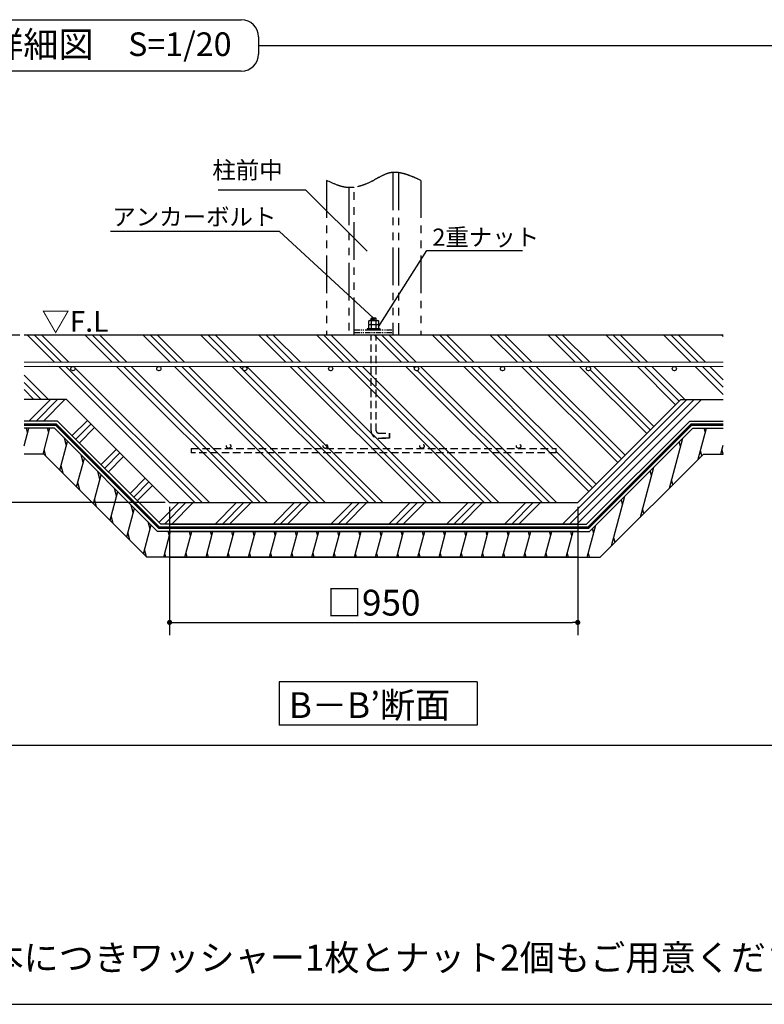
# Model space of a CAD drawing. Extents: x 280 to 32454, y 171 to 22819.
# Drawn here: x 15831 to 22764, y 608 to 9775 of the extents above; entities that cross this region are included whole.
import ezdxf

# ---------------------------------------------------------------- set-up
doc = ezdxf.new("R2010")
doc.units = 0
doc.header["$LTSCALE"] = 4
doc.header["$PDMODE"] = 3
doc.header["$PDSIZE"] = 2
doc.linetypes.add('HIDDEN', pattern=[0.375, 0.25, -0.125])
doc.linetypes.add('PHANTOM', pattern=[2.5, 1.25, -0.25, 0.25, -0.25, 0.25, -0.25])
doc.layers.get('0').update_dxf_attribs({"linetype": 'CONTINUOUS'})
doc.layers.get('DEFPOINTS').update_dxf_attribs({"linetype": 'CONTINUOUS'})
for name, color, linetype in [('仕様書枠', 230, 'CONTINUOUS'), ('寸法', 4, 'CONTINUOUS'), ('想像線', 6, 'PHANTOM'), ('文字', 7, 'CONTINUOUS'), ('点線', 2, 'HIDDEN'), ('細線', 5, 'CONTINUOUS'), ('部品1', 7, 'CONTINUOUS')]:
    doc.layers.add(name, color=color, linetype=linetype)
doc.styles.get("Standard").update_dxf_attribs({"font": 'isocp.shx', "bigfont": 'bigfont.shx'})
doc.styles.add('STYLE1', font='isocp.shx', dxfattribs={"bigfont": 'bigfont.shx'})
doc.styles.add('STYLE2', font='MS PGothic.ttf')
doc.dimstyles.new('INABA_S80詳細図用20', dxfattribs={"dimscale": 80, "dimtxt": 3, "dimasz": 0.6, "dimexe": 1.5, "dimexo": 0.5, "dimgap": 0.8, "dimtad": 3, "dimdec": 0, "dimlfac": 0.25, "dimdsep": 46, "dimtxsty": 'STANDARD', "dimblk1": 'DOT', "dimblk2": 'DOT', "dimsah": 1, "dimcen": 0, "dimclrt": 7, "dimadec": 0, "dimazin": 0, "dimtfac": 1, "dimtdec": 0, "dimtix": 1, "dimtmove": 0, "dimatfit": 2, "dimldrblk": 'DOT', "dimfxl": 1, "dimtolj": 1, "dimtzin": 0, "dimarcsym": 0})

# ---------------------------------------------------------------- blocks, each defined once
blk = doc.blocks.new('_DOT')
at = {"color": 0, "linetype": 'ByBlock', "ltscale": 50}
blk.add_line((-0.5, 0), (-1, 0), dxfattribs=at)
at = {"color": 0, "linetype": 'ByBlock', "ltscale": 50, "const_width": 0.5}
blk.add_lwpolyline([(-0.25, 0, 1), (0.25, 0, 1)], format="xyb", close=True, dxfattribs=at)
blk = doc.blocks.new('*D65')
at = {"layer": 'DEFPOINTS', "color": 0, "ltscale": 50}
for p in [(17226.3, 5278.9), (21026.3, 5278.9), (21026.3, 4163.6)]:
    blk.add_point(p, dxfattribs=at)
at = {"layer": '寸法', "color": 0, "lineweight": -2, "ltscale": 50}
for p, q in [((17226.3, 5238.9), (17226.3, 4043.6)), ((21026.3, 5238.9), (21026.3, 4043.6)), ((17274.3, 4163.6), (20978.3, 4163.6))]:
    blk.add_line(p, q, dxfattribs=at)
at = {"layer": '寸法', "color": 0, "lineweight": -2, "ltscale": 50, "xscale": 48, "yscale": 48, "zscale": 48, "rotation": 180}
blk.add_blockref('_DOT', (17226.3, 4163.6), dxfattribs=at)
at = {"layer": '寸法', "color": 0, "lineweight": -2, "ltscale": 50, "xscale": 48, "yscale": 48, "zscale": 48}
blk.add_blockref('_DOT', (21026.3, 4163.6), dxfattribs=at)
at = {"layer": '寸法', "color": 7, "ltscale": 50, "insert": (19126.3, 4347.6), "char_height": 240, "attachment_point": 5}
blk.add_mtext('\\A1;□950', dxfattribs=at)
blk = doc.blocks.new('*D66')
at = {"layer": 'DEFPOINTS', "color": 0, "ltscale": 50}
for p in [(15501.2, 6838.9), (15871.3, 6838.9), (17226.3, 5278.9)]:
    blk.add_point(p, dxfattribs=at)
at = {"layer": '寸法', "color": 0, "lineweight": -2, "ltscale": 50}
for p, q in [((15831.3, 6838.9), (15381.2, 6838.9)), ((15501.2, 5326.9), (15501.2, 6790.9)), ((17186.3, 5278.9), (15381.2, 5278.9))]:
    blk.add_line(p, q, dxfattribs=at)
at = {"layer": '寸法', "color": 0, "lineweight": -2, "ltscale": 50, "xscale": 48, "yscale": 48, "zscale": 48}
for p, rotation in [((15501.2, 6838.9), 90), ((15501.2, 5278.9), 270)]:
    blk.add_blockref('_DOT', p, dxfattribs=dict(at, rotation=rotation))
at = {"layer": '寸法', "color": 7, "ltscale": 50, "insert": (15317.2, 6058.9), "char_height": 240, "attachment_point": 5, "rotation": 90}
blk.add_mtext('\\A1;390', dxfattribs=at)

msp = doc.modelspace()

# ---------------------------------------------------------------- hatches: boundary and pattern name
at = {"layer": '細線', "lineweight": 30, "ltscale": 20}
h = msp.add_hatch(dxfattribs=at)
h.set_pattern_fill('PLAST', color=256, scale=60, angle=225, style=0)
h.set_pattern_definition([(225, (3983.87, -5893.75), (269.408, -269.408), []), (225, (4017.55, -5927.43), (269.408, -269.408), []), (225, (4051.23, -5961.1), (269.408, -269.408), [])])
h.paths.add_polyline_path([(22381.195, 6238.866), (21986.263, 6238.866), (21026.263, 5278.866), (17226.263, 5278.866), (16266.263, 6238.866), (15871.33, 6238.866), (15871.33, 6038.866), (16183.42, 6038.866), (17143.42, 5078.866), (21026.263, 5078.866), (21109.105, 5078.866), (22069.105, 6038.866), (22381.195, 6038.866)])
h = msp.add_hatch(dxfattribs=at)
h.set_pattern_fill('LINE', color=256, scale=60, angle=75, style=0)
h.set_pattern_definition([(75, (3861.2, -5893.75), (-184.0089, 49.305), [])])
h.paths.add_polyline_path([(22196.683, 5730.866), (22381.195, 5730.866), (22381.195, 5970.866), (22097.272, 5970.866), (21137.272, 5010.866), (17226.263, 5010.866), (17115.254, 5010.866), (16155.254, 5970.866), (15871.33, 5970.866), (15871.33, 5730.866), (16055.842, 5730.866), (17015.842, 4770.866), (21028.947, 4770.866), (21236.683, 4770.866)])

# ---------------------------------------------------------------- linework, layer by layer
at = {"layer": '仕様書枠', "ltscale": 50}
msp.add_line((280, 608), (32454.4, 608), dxfattribs=at)
at = {"layer": '寸法', "ltscale": 50}
for points in [[(19065.526, 7621.494), (18494.793, 8186.908), (17679.867, 8186.908)], [(19122.001, 6998.866), (18249.554, 7802.03), (16677.518, 7802.03)], [(19170.063, 6914.369), (19621.576, 7625.35), (20510.943, 7625.35)]]:
    msp.add_lwpolyline(points, dxfattribs=at)
at = {"layer": '想像線', "ltscale": 70}
for p, q in [((19306.263, 8352.992), (19306.263, 6838.866)), ((19358.263, 8351.109), (19358.263, 6838.866)), ((18686.263, 8279.124), (18686.263, 6838.866)), ((19566.263, 8279.124), (19566.263, 6838.866)), ((18894.263, 8212.029), (18894.263, 6838.866)), ((18946.263, 6838.866), (18946.263, 8214.703))]:
    msp.add_line(p, q, dxfattribs=at)
at = {"layer": '想像線', "ltscale": 10}
for p, q in [((18946.263, 6886.866), (19306.263, 6886.866)), ((18946.263, 6862.866), (19306.263, 6862.866))]:
    msp.add_line(p, q, dxfattribs=at)
at = {"layer": '想像線', "ltscale": 70}
for points, knots in [([(19566.263, 8279.124), (19465.712, 8324.295), (19311.076, 8393.762), (19103.619, 8258.481), (18896.296, 8180.507), (18752.279, 8248.128), (18686.263, 8279.124)], [0, 0, 0, 0, 301.31218086, 463.38480932, 712.47199623, 923.29050691, 923.29050691, 923.29050691, 923.29050691]), ([(19306.263, 8352.992), (19295.047, 8352.219), (19233.798, 8343.37), (19121.573, 8270.189), (19007.284, 8222.993), (18946.263, 8214.703)], [53.07879712, 53.07879712, 53.07879712, 53.07879712, 60.26243617, 92.67696186, 130.16233321, 130.16233321, 130.16233321, 130.16233321]), ([(18894.263, 8212.029), (18891.593, 8212.132), (18820.883, 8215.916), (18752.279, 8248.128), (18686.263, 8279.124)], [140.8419175, 140.8419175, 140.8419175, 140.8419175, 142.49439925, 184.65810138, 184.65810138, 184.65810138, 184.65810138])]:
    msp.add_open_spline(points, degree=3, knots=knots, dxfattribs=at)
for points in [[(19358.263, 8351.109), (19340.72, 8353.408), (19323.37, 8354.169), (19306.263, 8352.992)], [(19566.263, 8279.124), (19495.981, 8310.697), (19425.699, 8342.27), (19358.263, 8351.109)], [(18946.263, 8214.703), (18928.878, 8212.342), (18911.515, 8211.361), (18894.263, 8212.029)]]:
    msp.add_open_spline(points, degree=3, dxfattribs=at)
at = {"layer": '点線', "ltscale": 70}
for p, q in [((19102.263, 5946.866), (19102.263, 6838.866)), ((19150.263, 5946.866), (19150.263, 6838.866)), ((19170.263, 5926.866), (19273.263, 5926.866)), ((19170.263, 5926.866), (19273.263, 5926.866)), ((19170.263, 5878.866), (19273.263, 5878.866)), ((19273.263, 5878.866), (19170.263, 5878.866)), ((19273.263, 5878.866), (19273.263, 5926.866)), ((19273.263, 5926.866), (19273.263, 5878.866)), ((17426.374, 5783.923), (20826.374, 5783.923)), ((17426.374, 5783.923), (17426.374, 5743.923)), ((20826.374, 5743.923), (20826.374, 5783.923)), ((20826.374, 5743.923), (17426.374, 5743.923))]:
    msp.add_line(p, q, dxfattribs=at)
for centre in [(17776.374, 5803.923), (18676.374, 5803.923), (19576.374, 5803.923), (20476.374, 5803.923)]:
    msp.add_circle(centre, 20, dxfattribs=at)
for radius in [68, 20]:
    msp.add_arc((19170.263, 5946.866), radius, 180, 270, dxfattribs=at)
at = {"layer": '細線', "ltscale": 50}
for p, q in [((19152.785, 6990.257), (19099.74, 6981.524)), ((15904.509, 5930.866), (15893.791, 5970.866)), ((16101.729, 5930.866), (16091.011, 5970.866)), ((22215.553, 5930.866), (22204.835, 5970.866)), ((16266.318, 5809.083), (16247.754, 5878.365)), ((21983.374, 5800.399), (21971.42, 5845.013)), ((16074.602, 5712.106), (16058.857, 5770.866)), ((16421.86, 5653.541), (16403.296, 5722.823)), ((22181.914, 5716.096), (22169.96, 5760.711)), ((22380.619, 5730.866), (22369.901, 5770.866)), ((16234.592, 5552.116), (16216.028, 5621.398)), ((16577.403, 5497.998), (16558.839, 5567.28)), ((21713.966, 5530.991), (21702.012, 5575.606)), ((16390.134, 5396.574), (16371.57, 5465.856)), ((16732.946, 5342.456), (16714.381, 5411.738)), ((21912.506, 5446.689), (21900.552, 5491.303)), ((16545.677, 5241.031), (16527.113, 5310.313)), ((16888.488, 5186.913), (16869.924, 5256.195)), ((21444.559, 5261.584), (21432.604, 5306.198)), ((16701.219, 5085.488), (16682.655, 5154.77)), ((21643.099, 5177.281), (21631.144, 5221.895)), ((17044.031, 5031.37), (17025.467, 5100.652)), ((16856.762, 4929.946), (16838.198, 4999.228)), ((17225.039, 4970.866), (17214.321, 5010.866)), ((17422.259, 4970.866), (17411.541, 5010.866)), ((17619.479, 4970.866), (17608.761, 5010.866)), ((17816.699, 4970.866), (17805.981, 5010.866)), ((18013.919, 4970.866), (18003.201, 5010.866)), ((18211.139, 4970.866), (18200.421, 5010.866)), ((18408.359, 4970.866), (18397.641, 5010.866)), ((18605.579, 4970.866), (18594.861, 5010.866)), ((18802.8, 4970.866), (18792.082, 5010.866)), ((19000.02, 4970.866), (18989.302, 5010.866)), ((19197.24, 4970.866), (19186.522, 5010.866)), ((19394.46, 4970.866), (19383.742, 5010.866)), ((19591.68, 4970.866), (19580.962, 5010.866)), ((19788.9, 4970.866), (19778.182, 5010.866)), ((19986.12, 4970.866), (19975.402, 5010.866)), ((20183.34, 4970.866), (20172.622, 5010.866)), ((20380.56, 4970.866), (20369.842, 5010.866)), ((20577.781, 4970.866), (20567.063, 5010.866)), ((20775.001, 4970.866), (20764.283, 5010.866)), ((20972.221, 4970.866), (20961.503, 5010.866)), ((21175.151, 4992.176), (21163.197, 5036.79)), ((21373.691, 4907.873), (21361.737, 4952.487)), ((17012.305, 4774.403), (16993.741, 4843.685)), ((17192.885, 4770.866), (17182.167, 4810.866)), ((17390.105, 4770.866), (17379.387, 4810.866)), ((17587.325, 4770.866), (17576.607, 4810.866)), ((17784.545, 4770.866), (17773.827, 4810.866)), ((17981.765, 4770.866), (17971.047, 4810.866)), ((18178.985, 4770.866), (18168.267, 4810.866)), ((18376.205, 4770.866), (18365.487, 4810.866)), ((18573.426, 4770.866), (18562.708, 4810.866)), ((18770.646, 4770.866), (18759.928, 4810.866)), ((18967.866, 4770.866), (18957.148, 4810.866)), ((19165.086, 4770.866), (19154.368, 4810.866)), ((19362.306, 4770.866), (19351.588, 4810.866)), ((19559.526, 4770.866), (19548.808, 4810.866)), ((19756.746, 4770.866), (19746.028, 4810.866)), ((19953.966, 4770.866), (19943.248, 4810.866)), ((20151.186, 4770.866), (20140.468, 4810.866)), ((20348.407, 4770.866), (20337.689, 4810.866)), ((20545.627, 4770.866), (20534.909, 4810.866)), ((20742.847, 4770.866), (20732.129, 4810.866)), ((20940.067, 4770.866), (20929.349, 4810.866)), ((21137.287, 4770.866), (21126.569, 4810.866))]:
    msp.add_line(p, q, dxfattribs=at)
at = {"layer": '細線', "lineweight": 30, "ltscale": 20}
for p, q in [((16153.809, 6587.116), (15902.059, 6838.866)), ((16221.161, 6587.116), (15969.411, 6838.866)), ((16288.513, 6587.116), (16036.763, 6838.866)), ((16692.625, 6587.116), (16440.875, 6838.866)), ((16759.977, 6587.116), (16508.227, 6838.866)), ((16827.329, 6587.116), (16575.579, 6838.866)), ((17231.44, 6587.116), (16979.69, 6838.866)), ((17298.792, 6587.116), (17047.042, 6838.866)), ((17366.144, 6587.116), (17114.394, 6838.866)), ((17770.255, 6587.116), (17518.505, 6838.866)), ((17837.607, 6587.116), (17585.857, 6838.866)), ((17904.959, 6587.116), (17653.209, 6838.866)), ((18309.071, 6587.116), (18057.321, 6838.866)), ((18376.423, 6587.116), (18124.673, 6838.866)), ((18443.775, 6587.116), (18192.025, 6838.866)), ((18847.886, 6587.116), (18596.136, 6838.866)), ((18915.238, 6587.116), (18663.488, 6838.866)), ((18982.59, 6587.116), (18730.84, 6838.866)), ((19386.702, 6587.116), (19134.952, 6838.866)), ((19454.053, 6587.116), (19202.303, 6838.866)), ((19521.405, 6587.116), (19269.655, 6838.866)), ((19925.517, 6587.116), (19673.767, 6838.866)), ((19992.869, 6587.116), (19741.119, 6838.866)), ((20060.221, 6587.116), (19808.471, 6838.866)), ((20464.332, 6587.116), (20212.582, 6838.866)), ((20531.684, 6587.116), (20279.934, 6838.866)), ((20599.036, 6587.116), (20347.286, 6838.866)), ((21003.148, 6587.116), (20751.398, 6838.866)), ((21070.5, 6587.116), (20818.75, 6838.866)), ((21137.851, 6587.116), (20886.101, 6838.866)), ((21541.963, 6587.116), (21290.213, 6838.866)), ((21609.315, 6587.116), (21357.565, 6838.866)), ((21676.667, 6587.116), (21424.917, 6838.866)), ((22080.778, 6587.116), (21829.028, 6838.866)), ((22148.13, 6587.116), (21896.38, 6838.866)), ((22215.482, 6587.116), (21963.732, 6838.866)), ((22381.195, 6825.514), (22367.844, 6838.866)), ((17462.059, 5278.866), (16193.809, 6547.116)), ((17529.411, 5278.866), (16261.161, 6547.116)), ((17596.763, 5278.866), (16346.042, 6529.587)), ((18000.875, 5278.866), (16732.625, 6547.116)), ((18068.227, 5278.866), (16799.977, 6547.116)), ((18135.579, 5278.866), (16867.329, 6547.116)), ((18539.69, 5278.866), (17271.44, 6547.116)), ((18607.042, 5278.866), (17338.792, 6547.116)), ((18674.394, 5278.866), (17406.144, 6547.116)), ((19078.505, 5278.866), (17810.255, 6547.116)), ((19145.857, 5278.866), (17877.607, 6547.116)), ((19213.209, 5278.866), (17944.959, 6547.116)), ((19617.321, 5278.866), (18349.071, 6547.116)), ((19684.673, 5278.866), (18416.423, 6547.116)), ((19752.025, 5278.866), (18483.775, 6547.116)), ((20156.136, 5278.866), (18887.886, 6547.116)), ((20223.488, 5278.866), (18955.238, 6547.116)), ((20290.84, 5278.866), (19022.59, 6547.116)), ((20694.952, 5278.866), (19426.702, 6547.116)), ((19507.352, 6533.817), (19494.053, 6547.116)), ((20829.655, 5278.866), (19561.405, 6547.116)), ((21130.015, 5382.618), (19965.517, 6547.116)), ((20796.062, 5783.923), (20032.869, 6547.116)), ((21197.367, 5449.97), (20100.221, 6547.116)), ((21399.423, 5652.025), (20504.332, 6547.116)), ((21433.098, 5685.701), (20571.684, 6547.116)), ((21466.774, 5719.377), (20639.036, 6547.116)), ((21668.83, 5921.433), (21043.148, 6547.116)), ((21114.37, 6543.245), (21110.5, 6547.116)), ((21702.506, 5955.109), (21142.325, 6515.29)), ((21736.182, 5988.785), (21177.851, 6547.116)), ((21938.238, 6190.841), (21581.963, 6547.116)), ((21971.914, 6224.517), (21649.315, 6547.116)), ((22024.917, 6238.866), (21716.667, 6547.116)), ((22381.195, 6286.699), (22120.778, 6547.116)), ((22381.195, 6354.051), (22188.13, 6547.116)), ((22381.195, 6421.402), (22255.482, 6547.116)), ((16097.948, 6238.866), (15871.33, 6465.483)), ((20762.303, 5278.866), (19532.897, 6508.272)), ((16030.596, 6238.866), (15871.33, 6398.131)), ((15963.244, 6238.866), (15871.33, 6330.779)), ((21163.691, 5416.294), (20826.374, 5753.611))]:
    msp.add_line(p, q, dxfattribs=at)
at = {"layer": '細線', "color": 7, "lineweight": 0, "ltscale": 20}
for p, q in [((19905.076, 6838.866), (19153.263, 6838.866)), ((15871.33, 6587.116), (22381.195, 6587.116)), ((22381.195, 6547.116), (15871.33, 6547.116))]:
    msp.add_line(p, q, dxfattribs=at)
for centre in [(16326.195, 6527.116), (17126.195, 6527.116), (17926.195, 6527.116), (18726.195, 6527.116), (19526.195, 6527.116), (20326.195, 6527.116), (21126.195, 6527.116), (21926.195, 6527.116)]:
    msp.add_arc(centre, 20, 180, 0, dxfattribs=at)
at = {"layer": '部品1', "ltscale": 50}
for p, q in [((14840.16, 9775.28), (17894.24, 9775.28)), ((18054.24, 9615.28), (18054.24, 9455.28)), ((18054.24, 9535.28), (29213.111, 9535.28)), ((18054.24, 9455.28), (18054.24, 9455.28)), ((17894.24, 9295.28), (14840.16, 9295.28)), ((22381.195, 6838.866), (15871.33, 6838.866)), ((16266.263, 6238.866), (15871.33, 6238.866)), ((17226.263, 5278.866), (16266.263, 6238.866)), ((21026.263, 5278.866), (21986.263, 6238.866)), ((21986.263, 6238.866), (22381.195, 6238.866)), ((16183.42, 6038.866), (15871.33, 6038.866)), ((16155.254, 5970.866), (15871.33, 5970.866)), ((17115.254, 5010.866), (16155.254, 5970.866)), ((17129.337, 5044.866), (16169.337, 6004.866)), ((17143.42, 5078.866), (16183.42, 6038.866)), ((21108.988, 5039.15), (22068.988, 5999.15)), ((21109.105, 5078.866), (22069.105, 6038.866)), ((21137.272, 5010.866), (22097.272, 5970.866)), ((22069.105, 6038.866), (22381.195, 6038.866)), ((22097.272, 5970.866), (22381.195, 5970.866)), ((16055.842, 5730.866), (15871.33, 5730.866)), ((17015.842, 4770.866), (16055.842, 5730.866)), ((21236.683, 4770.866), (22196.683, 5730.866)), ((22196.683, 5730.866), (22381.195, 5730.866)), ((17226.263, 5278.866), (21026.263, 5278.866)), ((21026.263, 5044.866), (17129.337, 5044.866)), ((21026.263, 5078.866), (17143.42, 5078.866)), ((17226.263, 5078.866), (21109.105, 5078.866)), ((17226.263, 5044.866), (21123.189, 5044.866)), ((21026.263, 5010.866), (17115.254, 5010.866)), ((17226.263, 5010.866), (21137.272, 5010.866)), ((21026.263, 4770.866), (17015.842, 4770.866)), ((17226.263, 4770.866), (21236.683, 4770.866)), ((18246.034, 3611.448), (18246.034, 3205.947)), ((20089.334, 3611.448), (18246.034, 3611.448)), ((20089.334, 3611.448), (20089.334, 3205.947)), ((20089.334, 3205.947), (18246.034, 3205.947)), ((29213.111, 3017.64), (3521.289, 3017.64))]:
    msp.add_line(p, q, dxfattribs=at)
at = {"layer": '部品1'}
for p, q in [((19088.245, 6976.065), (19082.366, 6972.671)), ((19082.366, 6936.065), (19082.366, 6972.671)), ((19088.245, 6976.065), (19164.088, 6976.065)), ((19102.263, 6992.866), (19108.263, 6998.866)), ((19102.263, 6992.866), (19150.263, 6992.866)), ((19102.263, 6976.065), (19102.263, 6992.866)), ((19104.148, 6972.621), (19104.148, 6936.065)), ((19108.263, 6998.866), (19144.263, 6998.866)), ((19144.263, 6998.866), (19150.263, 6992.866)), ((19148.027, 6972.721), (19148.027, 6936.065)), ((19150.263, 6976.065), (19150.263, 6992.866)), ((19164.088, 6976.065), (19169.966, 6972.671)), ((19169.966, 6972.671), (19169.966, 6936.065)), ((19082.366, 6936.065), (19169.966, 6936.065)), ((19088.341, 6936.066), (19082.463, 6932.672)), ((19082.463, 6896.066), (19082.463, 6932.672)), ((19082.463, 6896.066), (19170.063, 6896.066)), ((19088.341, 6936.066), (19164.184, 6936.066)), ((19104.245, 6932.622), (19104.245, 6896.066)), ((19148.123, 6932.721), (19148.123, 6896.066)), ((19164.184, 6936.066), (19170.063, 6932.672)), ((19170.063, 6932.672), (19170.063, 6896.066))]:
    msp.add_line(p, q, dxfattribs=at)
at = {"layer": '部品1', "lineweight": 30, "ltscale": 20}
for p, q in [((16169.337, 6004.866), (15871.33, 6004.866)), ((22083.189, 6004.866), (21123.189, 5044.866)), ((22083.189, 6004.866), (22381.195, 6004.866))]:
    msp.add_line(p, q, dxfattribs=at)
at = {"layer": '部品1'}
msp.add_lwpolyline([(19066.263, 6886.866), (19186.263, 6886.866), (19186.263, 6896.066), (19066.263, 6896.066)], close=True, dxfattribs=at)
at = {"layer": '部品1', "ltscale": 50, "const_width": 24}
for points in [[(21026.263, 5044.866), (17129.337, 5044.866), (16169.337, 6004.866), (15871.33, 6004.866)], [(17226.263, 5044.866), (21123.189, 5044.866), (22083.189, 6004.866), (22381.195, 6004.866)]]:
    msp.add_lwpolyline(points, dxfattribs=at)
at = {"layer": '部品1', "ltscale": 50}
for centre in [(16326.195, 6527.116), (17126.195, 6527.116), (17926.195, 6527.116), (18726.195, 6527.116), (19526.195, 6527.116), (20326.195, 6527.116), (21126.195, 6527.116), (21926.195, 6527.116)]:
    msp.add_circle(centre, 20, dxfattribs=at)
for centre, start, end in [((17894.24, 9615.28), 0, 90), ((17894.24, 9455.28), 270, 0)]:
    msp.add_arc(centre, 160, start, end, dxfattribs=at)
at = {"layer": '部品1'}
for centre, radius, start, end in [((19093.336, 6956.641), 19.424, 55.6157525, 124.3842475), ((19126.245, 6903.46), 72.605, 72.4118258, 107.5881789), ((19158.997, 6956.641), 19.424, 55.6157525, 124.3842475), ((19093.432, 6916.641), 19.424, 55.6157525, 124.3842475), ((19126.341, 6863.461), 72.605, 72.4118258, 107.5881789), ((19159.093, 6916.641), 19.424, 55.6157525, 124.3842475)]:
    msp.add_arc(centre, radius, start, end, dxfattribs=at)

# ---------------------------------------------------------------- texts
at = {"layer": '寸法', "color": 7, "ltscale": 50, "style": 'STYLE1'}
msp.add_text('▽F.L', height=192, dxfattribs=at).set_placement((16034.686, 6869.737))
at = {"layer": '寸法', "color": 7, "ltscale": 50, "insert": (18278.715, 8244.615), "char_height": 160, "attachment_point": 9, "style": 'STYLE1'}
msp.add_mtext('柱前中', dxfattribs=at)
at = {"layer": '文字', "color": 7, "ltscale": 50, "style": 'STYLE2'}
msp.add_text('S=1/20', height=220, dxfattribs=at).set_placement((16840.415, 9437.162))
at = {"layer": '細線', "color": 7, "lineweight": 30, "style": 'STYLE1'}
for s, p in [('アンカーボルト', (16692.862, 7859.738)), ('2重ナット', (19673.539, 7670.364))]:
    msp.add_text(s, height=160, dxfattribs=at).set_placement(p)
at = {"layer": '部品1', "ltscale": 50}
for s, style, p in [('基礎詳細図', 'STYLE2', (14881.658, 9425.454)), ('B－B’断面', 'STYLE2', (18335.789, 3273.931)), ('W1/2を使用する場合はボルト1本につきワッシャー1枚とナット2個もご用意ください。', 'STYLE1', (10976.468, 922.621))]:
    msp.add_text(s, height=240, dxfattribs=dict(at, style=style)).set_placement(p)

# ---------------------------------------------------------------- dimensions: what is measured, and where the dimension line sits
at = {"layer": '寸法', "ltscale": 50}
dim = msp.add_linear_dim(base=(15501.169, 6838.866), p1=(17226.263, 5278.866), p2=(15871.33, 6838.866), angle=90, dimstyle='INABA_S80詳細図用20', dxfattribs=at)
dim.commit()
dim.dimension.update_dxf_attribs({"geometry": '*D66', "text_midpoint": (15317.169, 6058.866)})
dim = msp.add_linear_dim(base=(21026.263, 4163.616), p1=(17226.263, 5278.866), p2=(21026.263, 5278.866), text='□<>', dimstyle='INABA_S80詳細図用20', dxfattribs=at)
dim.commit()
dim.dimension.update_dxf_attribs({"geometry": '*D65', "text_midpoint": (19126.263, 4347.616)})

doc.saveas('drawing.dxf')
